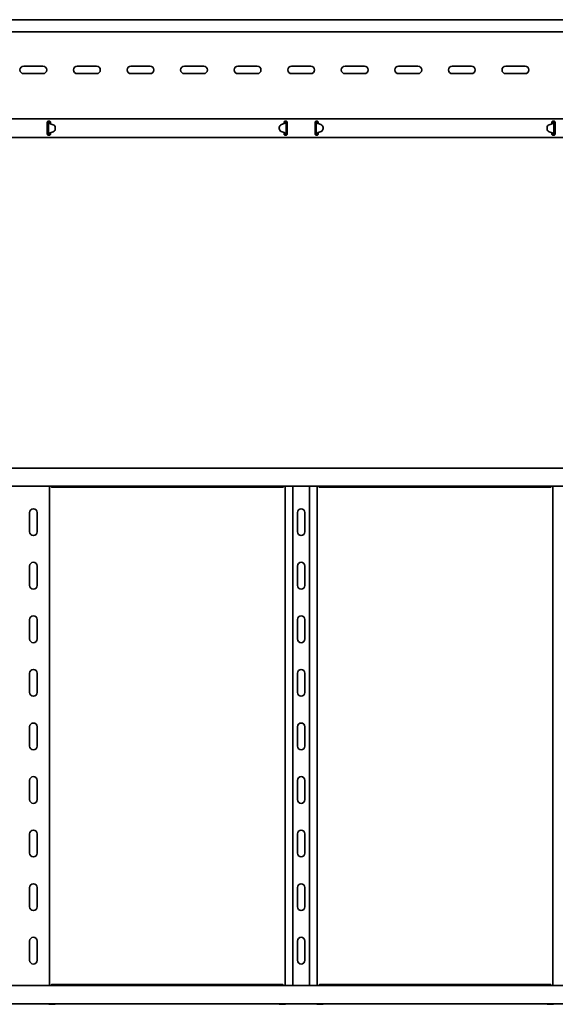
# Model space of a CAD drawing. Units: millimetres. Extents: x 409 to 4274, y 2908 to 3949.
# Drawn here: x 1886 to 2386, y 2908 to 3827 of the extents above; entities that cross this region are included whole.
import ezdxf

# ---------------------------------------------------------------- set-up
doc = ezdxf.new("R2010")
doc.units = ezdxf.units.MM
doc.layers.add('Visible Edges(DIN)', color=7, linetype='Continuous', lineweight=35)

msp = doc.modelspace()

# ---------------------------------------------------------------- linework, layer by layer
at = {"layer": 'Visible Edges(DIN)'}
for p, q in [((4273.72, 3826.75), (1273.72, 3826.75)), ((4268.72, 3815.5), (1278.72, 3815.5)), ((1889.72, 3783.38), (1907.72, 3783.38)), ((1939.72, 3783.38), (1957.72, 3783.38)), ((1989.72, 3783.38), (2007.72, 3783.38)), ((2039.72, 3783.38), (2057.72, 3783.38)), ((2089.72, 3783.38), (2107.72, 3783.38)), ((2139.72, 3783.38), (2157.72, 3783.38)), ((2189.72, 3783.38), (2207.72, 3783.38)), ((2239.72, 3783.38), (2257.72, 3783.38)), ((2289.72, 3783.38), (2307.72, 3783.38)), ((2339.72, 3783.38), (2357.72, 3783.38)), ((1907.72, 3776.38), (1889.72, 3776.38)), ((1957.72, 3776.38), (1939.72, 3776.38)), ((2007.72, 3776.38), (1989.72, 3776.38)), ((2057.72, 3776.38), (2039.72, 3776.38)), ((2107.72, 3776.38), (2089.72, 3776.38)), ((2157.72, 3776.38), (2139.72, 3776.38)), ((2207.72, 3776.38), (2189.72, 3776.38)), ((2257.72, 3776.38), (2239.72, 3776.38)), ((2307.72, 3776.38), (2289.72, 3776.38)), ((2357.72, 3776.38), (2339.72, 3776.38)), ((1273.72, 3734.25), (4273.72, 3734.25)), ((1912.72, 3732), (1913.72, 3732)), ((2133.72, 3732), (2134.72, 3732)), ((2162.72, 3732), (2163.72, 3732)), ((2383.72, 3732), (2384.72, 3732)), ((1911.72, 3731), (1911.72, 3729.98)), ((1911.72, 3729.42), (1911.72, 3729.98)), ((1911.72, 3728.53), (1911.72, 3729.42)), ((1911.72, 3722.47), (1911.72, 3728.53)), ((1911.72, 3721.59), (1911.72, 3722.47)), ((1913.05, 3730.99), (1912.72, 3730.99)), ((1912.72, 3719.99), (1912.72, 3730.99)), ((1913.5, 3730.99), (1913.05, 3730.99)), ((1913.72, 3730.99), (1913.5, 3730.99)), ((1917.27, 3728.63), (1914.51, 3729.66)), ((1914.72, 3729.98), (1914.72, 3731)), ((1914.72, 3729.98), (1914.72, 3729.58)), ((1919.21, 3724.99), (1919.22, 3725.79)), ((1919.21, 3725), (1919.22, 3725.79)), ((1919.22, 3725.82), (1919.22, 3725.81)), ((2128.22, 3726.01), (2128.22, 3725.21)), ((2128.22, 3726), (2128.22, 3725.2)), ((2128.22, 3725.18), (2128.22, 3725.19)), ((2130.17, 3722.37), (2132.93, 3721.34)), ((2130.22, 3728.81), (2132.99, 3729.8)), ((2132.99, 3729.79), (2130.22, 3728.8)), ((2132.72, 3731), (2132.72, 3729.98)), ((2132.72, 3729.7), (2132.72, 3729.98)), ((2133.62, 3730.16), (2133.62, 3730.16)), ((2133.62, 3730.15), (2133.62, 3730.16)), ((2133.94, 3731), (2133.72, 3731)), ((2134.39, 3731), (2133.94, 3731)), ((2134.72, 3731), (2134.39, 3731)), ((2134.72, 3731), (2134.72, 3720)), ((2135.72, 3729.98), (2135.72, 3731)), ((2135.72, 3729.98), (2135.72, 3729.42)), ((2135.72, 3729.42), (2135.72, 3728.53)), ((2135.72, 3728.53), (2135.72, 3722.47)), ((2135.72, 3722.47), (2135.72, 3721.59)), ((2161.72, 3731), (2161.72, 3729.98)), ((2161.72, 3729.42), (2161.72, 3729.98)), ((2161.72, 3728.53), (2161.72, 3729.42)), ((2161.72, 3722.47), (2161.72, 3728.53)), ((2161.72, 3721.59), (2161.72, 3722.47)), ((2163.05, 3731), (2162.72, 3731)), ((2162.72, 3720), (2162.72, 3731)), ((2163.5, 3731), (2163.05, 3731)), ((2163.72, 3731), (2163.5, 3731)), ((2163.82, 3730.16), (2163.82, 3730.15)), ((2163.82, 3730.16), (2163.82, 3730.16)), ((2164.44, 3729.8), (2167.22, 3728.81)), ((2167.22, 3728.8), (2164.44, 3729.79)), ((2164.51, 3721.34), (2167.27, 3722.37)), ((2164.72, 3729.98), (2164.72, 3731)), ((2164.72, 3729.98), (2164.72, 3729.7)), ((2169.21, 3726.01), (2169.22, 3725.21)), ((2169.21, 3726), (2169.22, 3725.2)), ((2169.22, 3725.18), (2169.22, 3725.19)), ((2378.22, 3725.82), (2378.22, 3725.81)), ((2378.22, 3724.99), (2378.22, 3725.79)), ((2378.22, 3725), (2378.22, 3725.79)), ((2382.93, 3729.66), (2380.17, 3728.63)), ((2382.72, 3731), (2382.72, 3729.98)), ((2382.72, 3729.58), (2382.72, 3729.98)), ((2383.94, 3730.99), (2383.72, 3730.99)), ((2384.39, 3730.99), (2383.94, 3730.99)), ((2384.72, 3730.99), (2384.39, 3730.99)), ((2384.72, 3730.99), (2384.72, 3719.99)), ((2385.72, 3729.98), (2385.72, 3731)), ((2385.72, 3729.98), (2385.72, 3729.42)), ((2385.72, 3729.42), (2385.72, 3728.53)), ((2385.72, 3728.53), (2385.72, 3722.47)), ((2385.72, 3722.47), (2385.72, 3721.59)), ((1273.72, 3716.75), (4273.72, 3716.75)), ((1911.72, 3721.02), (1911.72, 3721.59)), ((1911.72, 3721.02), (1911.72, 3720)), ((1912.72, 3719.99), (1913.05, 3719.99)), ((1913.72, 3719), (1912.72, 3719)), ((1913.05, 3719.99), (1913.5, 3719.99)), ((1913.5, 3719.99), (1913.72, 3719.99)), ((1913.82, 3720.85), (1913.82, 3720.84)), ((1913.82, 3720.84), (1913.82, 3720.84)), ((1914.22, 3721.1), (1914.22, 3720.91)), ((1914.22, 3720.91), (1914.72, 3720.47)), ((1914.44, 3721.21), (1917.22, 3722.19)), ((1917.22, 3722.18), (1914.44, 3721.2)), ((1914.72, 3721.3), (1914.72, 3721.02)), ((1914.72, 3720), (1914.72, 3721.02)), ((2132.72, 3721.02), (2132.72, 3721.42)), ((2132.72, 3721.41), (2132.75, 3721.41)), ((2132.72, 3721.02), (2132.72, 3720)), ((2132.72, 3720.47), (2133.22, 3720.91)), ((2133.22, 3720.91), (2133.22, 3721.2)), ((2133.72, 3720), (2133.94, 3720)), ((2134.72, 3719), (2133.72, 3719)), ((2133.94, 3720), (2134.39, 3720)), ((2134.39, 3720), (2134.72, 3720)), ((2135.72, 3721.59), (2135.72, 3721.02)), ((2135.72, 3720), (2135.72, 3721.02)), ((2161.72, 3721.02), (2161.72, 3721.59)), ((2161.72, 3721.02), (2161.72, 3720)), ((2162.72, 3720), (2163.05, 3720)), ((2163.72, 3719), (2162.72, 3719)), ((2163.05, 3720), (2163.5, 3720)), ((2163.5, 3720), (2163.72, 3720)), ((2164.22, 3721.2), (2164.22, 3720.91)), ((2164.22, 3720.91), (2164.72, 3720.47)), ((2164.69, 3721.41), (2164.72, 3721.41)), ((2164.72, 3721.42), (2164.72, 3721.02)), ((2164.72, 3720), (2164.72, 3721.02)), ((2380.22, 3722.19), (2382.99, 3721.21)), ((2382.99, 3721.2), (2380.22, 3722.18)), ((2382.72, 3721.02), (2382.72, 3721.3)), ((2382.72, 3721.02), (2382.72, 3720)), ((2382.72, 3720.47), (2383.22, 3720.91)), ((2383.22, 3720.91), (2383.22, 3721.1)), ((2383.62, 3720.84), (2383.62, 3720.85)), ((2383.62, 3720.84), (2383.62, 3720.84)), ((2383.72, 3719.99), (2383.94, 3719.99)), ((2384.72, 3719), (2383.72, 3719)), ((2383.94, 3719.99), (2384.39, 3719.99)), ((2384.39, 3719.99), (2384.72, 3719.99)), ((2385.72, 3721.59), (2385.72, 3721.02)), ((2385.72, 3720), (2385.72, 3721.02)), ((1273.72, 3408.17), (4273.72, 3408.17)), ((1273.72, 3391.17), (4273.72, 3391.17)), ((1913.72, 3391.17), (1913.72, 2925.17)), ((2131.47, 3390.27), (1915.97, 3390.27)), ((2133.72, 2925.17), (2133.72, 3391.17)), ((2140.83, 2925.17), (2140.83, 3391.17)), ((2156.61, 2925.17), (2156.61, 3391.17)), ((2163.72, 3391.17), (2163.72, 2925.17)), ((2381.47, 3390.27), (2165.97, 3390.27)), ((2383.72, 2925.17), (2383.72, 3391.17)), ((1895.22, 3348.73), (1895.22, 3366.73)), ((1902.22, 3366.73), (1902.22, 3348.73)), ((2145.22, 3348.73), (2145.22, 3366.73)), ((2152.22, 3366.73), (2152.22, 3348.73)), ((1895.22, 3298.73), (1895.22, 3316.73)), ((1902.22, 3316.73), (1902.22, 3298.73)), ((2145.22, 3298.73), (2145.22, 3316.73)), ((2152.22, 3316.73), (2152.22, 3298.73)), ((1895.22, 3248.73), (1895.22, 3266.73)), ((1902.22, 3266.73), (1902.22, 3248.73)), ((2145.22, 3248.73), (2145.22, 3266.73)), ((2152.22, 3266.73), (2152.22, 3248.73)), ((1895.22, 3198.73), (1895.22, 3216.73)), ((1902.22, 3216.73), (1902.22, 3198.73)), ((2145.22, 3198.73), (2145.22, 3216.73)), ((2152.22, 3216.73), (2152.22, 3198.73)), ((1895.22, 3148.73), (1895.22, 3166.73)), ((1902.22, 3166.73), (1902.22, 3148.73)), ((2145.22, 3148.73), (2145.22, 3166.73)), ((2152.22, 3166.73), (2152.22, 3148.73)), ((1895.22, 3098.73), (1895.22, 3116.73)), ((1902.22, 3116.73), (1902.22, 3098.73)), ((2145.22, 3098.73), (2145.22, 3116.73)), ((2152.22, 3116.73), (2152.22, 3098.73)), ((1895.22, 3048.73), (1895.22, 3066.73)), ((1902.22, 3066.73), (1902.22, 3048.73)), ((2145.22, 3048.73), (2145.22, 3066.73)), ((2152.22, 3066.73), (2152.22, 3048.73)), ((1895.22, 2998.73), (1895.22, 3016.73)), ((1902.22, 3016.73), (1902.22, 2998.73)), ((2145.22, 2998.73), (2145.22, 3016.73)), ((2152.22, 3016.73), (2152.22, 2998.73)), ((1895.22, 2948.73), (1895.22, 2966.73)), ((1902.22, 2966.73), (1902.22, 2948.73)), ((2145.22, 2948.73), (2145.22, 2966.73)), ((2152.22, 2966.73), (2152.22, 2948.73)), ((4273.72, 2925.17), (1273.72, 2925.17)), ((1915.97, 2926.06), (2131.47, 2926.06)), ((2165.97, 2926.06), (2381.47, 2926.06)), ((4273.72, 2908.17), (1273.72, 2908.17)), ((1913.82, 2908.17), (1913.82, 2907.74)), ((1914.44, 2907.67), (1917.22, 2907.68)), ((1917.27, 2907.73), (1914.51, 2907.74)), ((1919.21, 2907.7), (1919.22, 2907.71)), ((1919.22, 2907.71), (1919.22, 2908.17)), ((2128.22, 2907.71), (2128.22, 2908.17)), ((2128.22, 2907.7), (2128.22, 2907.71)), ((2132.99, 2907.67), (2130.22, 2907.68)), ((2133.62, 2907.67), (2133.62, 2908.17)), ((2163.82, 2908.17), (2163.82, 2907.67)), ((2167.22, 2907.68), (2164.44, 2907.67)), ((2169.21, 2907.7), (2169.22, 2907.71)), ((2169.22, 2907.71), (2169.22, 2908.17)), ((2378.22, 2907.71), (2378.22, 2908.17)), ((2378.22, 2907.7), (2378.22, 2907.71)), ((2382.93, 2907.74), (2380.17, 2907.73)), ((2380.22, 2907.68), (2382.99, 2907.67)), ((2383.62, 2907.74), (2383.62, 2908.17))]:
    msp.add_line(p, q, dxfattribs=at)
for centre, start, end in [((1889.72, 3779.88), 90, 270), ((1907.72, 3779.88), 270, 90), ((1939.72, 3779.88), 90, 270), ((1957.72, 3779.88), 270, 90), ((1989.72, 3779.88), 90, 270), ((2007.72, 3779.88), 270, 90), ((2039.72, 3779.88), 90, 270), ((2057.72, 3779.88), 270, 90), ((2089.72, 3779.88), 90, 270), ((2107.72, 3779.88), 270, 90), ((2139.72, 3779.88), 90, 270), ((2157.72, 3779.88), 270, 90), ((2189.72, 3779.88), 90, 270), ((2207.72, 3779.88), 270, 90), ((2239.72, 3779.88), 90, 270), ((2257.72, 3779.88), 270, 90), ((2289.72, 3779.88), 90, 270), ((2307.72, 3779.88), 270, 90), ((2339.72, 3779.88), 90, 270), ((2357.72, 3779.88), 270, 90), ((1898.72, 3366.73), 0, 180), ((2148.72, 3366.73), 0, 180), ((1898.72, 3348.73), 180, 0), ((2148.72, 3348.73), 180, 0), ((1898.72, 3316.73), 0, 180), ((2148.72, 3316.73), 0, 180), ((1898.72, 3298.73), 180, 0), ((2148.72, 3298.73), 180, 0), ((1898.72, 3266.73), 0, 180), ((2148.72, 3266.73), 0, 180), ((1898.72, 3248.73), 180, 0), ((2148.72, 3248.73), 180, 0), ((1898.72, 3216.73), 0, 180), ((2148.72, 3216.73), 0, 180), ((1898.72, 3198.73), 180, 0), ((2148.72, 3198.73), 180, 0), ((1898.72, 3166.73), 0, 180), ((2148.72, 3166.73), 0, 180), ((1898.72, 3148.73), 180, 0), ((2148.72, 3148.73), 180, 0), ((1898.72, 3116.73), 0, 180), ((2148.72, 3116.73), 0, 180), ((1898.72, 3098.73), 180, 0), ((2148.72, 3098.73), 180, 0), ((1898.72, 3066.73), 0, 180), ((2148.72, 3066.73), 0, 180), ((1898.72, 3048.73), 180, 0), ((2148.72, 3048.73), 180, 0), ((1898.72, 3016.73), 0, 180), ((2148.72, 3016.73), 0, 180), ((1898.72, 2998.73), 180, 0), ((2148.72, 2998.73), 180, 0), ((1898.72, 2966.73), 0, 180), ((2148.72, 2966.73), 0, 180), ((1898.72, 2948.73), 180, 0), ((2148.72, 2948.73), 180, 0)]:
    msp.add_arc(centre, 3.5, start, end, dxfattribs=at)
for centre, major_axis, ratio, start_param, end_param in [((1915.21, 3731.53), (-2, 0), 0.99997, 0.802801, 1.214039), ((1916.21, 3725.02), (3, 0), 0.99997, 5.053763, 6.275494), ((1916.21, 3725.01), (3, 0), 0.99997, 5.053763, 6.275494), ((1916.22, 3725.82), (3, 0), 0.99997, 6.275494, 7.497224), ((1916.22, 3725.81), (3, 0), 0.99997, 6.275494, 6.283185), ((2131.22, 3725.18), (-3, 0), 0.99997, 6.275494, 7.497224), ((2131.22, 3725.98), (-3, 0), 0.99997, 5.053763, 6.275494), ((2131.22, 3725.98), (-3, 0), 0.99997, 5.053763, 6.275494), ((2131.22, 3725.19), (-3, 0), 0.99997, 6.275494, 6.283185), ((2132.32, 3731.68), (2, 0), 0.99997, 5.053763, 5.417005), ((2132.32, 3731.67), (-2, 0), 0.99997, 1.912171, 2.275412), ((2165.11, 3731.68), (2, 0), 0.99997, 4.007773, 4.371015), ((2165.11, 3731.67), (-2, 0), 0.99997, 0.86618, 1.229422), ((2166.21, 3725.98), (3, 0), 0.99997, 0.007691, 1.229422), ((2166.21, 3725.98), (3, 0), 0.99997, 0.007691, 1.229422), ((2166.22, 3725.18), (3, 0), 0.99997, 5.069146, 6.290877), ((2166.22, 3725.19), (3, 0), 0.99997, 0, 0.007691), ((2381.22, 3725.82), (-3, 0), 0.99997, 5.069146, 6.290877), ((2381.22, 3725.81), (-3, 0), 0.99997, 0, 0.007691), ((2381.22, 3725.02), (-3, 0), 0.99997, 0.007691, 1.229422), ((2381.22, 3725.01), (-3, 0), 0.99997, 0.007691, 1.229422), ((2382.23, 3731.53), (-2, 0), 0.99997, 1.927554, 2.338792), ((1915.11, 3719.32), (2, 0), 0.99997, 1.912171, 2.275412), ((1915.11, 3719.31), (-2, 0), 0.99997, 5.053763, 5.417005), ((2132.23, 3719.46), (2, 0), 0.99997, 0.802801, 1.214039), ((2165.21, 3719.46), (2, 0), 0.99997, 1.927554, 2.338792), ((2382.32, 3719.32), (2, 0), 0.99997, 0.86618, 1.229422), ((2382.32, 3719.31), (-2, 0), 0.99997, 4.007773, 4.371015), ((1915.21, 2907.75), (-2, 0), 0.007691, 0.802801, 1.214039), ((1915.11, 2907.66), (2, 0), 0.007691, 1.912171, 2.275412), ((1916.21, 2907.7), (3, 0), 0.007691, 5.053763, 6.275494), ((1916.22, 2907.71), (3, 0), 0.007691, 6.275494, 7.497224), ((2131.22, 2907.71), (-3, 0), 0.007691, 0, 0.007691), ((2131.22, 2907.7), (-3, 0), 0.007691, 0.007691, 1.229422), ((2132.32, 2907.66), (-2, 0), 0.007691, 4.007773, 4.371015), ((2165.11, 2907.66), (-2, 0), 0.007691, 5.053763, 5.417005), ((2166.21, 2907.7), (3, 0), 0.007691, 5.053763, 6.275494), ((2166.22, 2907.71), (3, 0), 0.007691, 6.275494, 6.283185), ((2381.22, 2907.71), (-3, 0), 0.007691, 5.069146, 6.290877), ((2381.22, 2907.7), (-3, 0), 0.007691, 0.007691, 1.229422), ((2382.23, 2907.75), (-2, 0), 0.007691, 1.927554, 2.338792), ((2382.32, 2907.66), (2, 0), 0.007691, 0.86618, 1.229422)]:
    msp.add_ellipse(centre, major_axis=major_axis, ratio=ratio, start_param=start_param, end_param=end_param, dxfattribs=at)
for points, knots in [([(1911.72, 3731), (1911.72, 3731.12), (1911.74, 3731.26), (1911.84, 3731.5), (1911.92, 3731.62), (1912.1, 3731.8), (1912.21, 3731.87), (1912.46, 3731.98), (1912.59, 3732), (1912.72, 3732)], [-0.1519861, -0.1519861, -0.1519861, -0.1519861, -0.113832, -0.113832, -0.0756779, -0.0756779, -0.037839, -0.037839, 0, 0, 0, 0]), ([(1912.72, 3730.99), (1912.72, 3731.17), (1912.67, 3731.35), (1912.49, 3731.65), (1912.36, 3731.78), (1912.21, 3731.86)], [0, 0, 0, 0, 0.0731628, 0.0731628, 0.1448737, 0.1448737, 0.1448737, 0.1448737]), ([(1913.45, 3732), (1913.5, 3731.9), (1913.55, 3731.8), (1913.68, 3731.47), (1913.72, 3731.23), (1913.72, 3730.99)], [0.2310035, 0.2310035, 0.2310035, 0.2310035, 0.2689976, 0.2689976, 0.3476872, 0.3476872, 0.3476872, 0.3476872]), ([(1913.72, 3732), (1913.84, 3732), (1913.98, 3731.98), (1914.23, 3731.87), (1914.34, 3731.8), (1914.52, 3731.62), (1914.59, 3731.5), (1914.69, 3731.26), (1914.72, 3731.12), (1914.72, 3731)], [0, 0, 0, 0, 0.037839, 0.037839, 0.0756779, 0.0756779, 0.113832, 0.113832, 0.1519861, 0.1519861, 0.1519861, 0.1519861]), ([(2132.72, 3731), (2132.72, 3731.12), (2132.74, 3731.26), (2132.84, 3731.5), (2132.92, 3731.62), (2133.1, 3731.8), (2133.21, 3731.87), (2133.46, 3731.98), (2133.59, 3732), (2133.72, 3732)], [-0.1519861, -0.1519861, -0.1519861, -0.1519861, -0.113832, -0.113832, -0.0756779, -0.0756779, -0.037839, -0.037839, 0, 0, 0, 0]), ([(2133.72, 3731), (2133.72, 3731.29), (2133.78, 3731.57), (2133.93, 3731.89), (2133.95, 3731.95), (2133.99, 3732)], [0, 0, 0, 0, 0.0951794, 0.0951794, 0.1158166, 0.1158166, 0.1158166, 0.1158166]), ([(2134.72, 3732), (2134.84, 3732), (2134.98, 3731.98), (2135.23, 3731.87), (2135.34, 3731.8), (2135.52, 3731.62), (2135.59, 3731.5), (2135.69, 3731.26), (2135.72, 3731.12), (2135.72, 3731)], [0, 0, 0, 0, 0.037839, 0.037839, 0.0756779, 0.0756779, 0.113832, 0.113832, 0.1519861, 0.1519861, 0.1519861, 0.1519861]), ([(2135.22, 3731.87), (2135.09, 3731.79), (2134.97, 3731.69), (2134.83, 3731.48), (2134.79, 3731.39), (2134.73, 3731.2), (2134.72, 3731.1), (2134.72, 3731)], [0.0840412, 0.0840412, 0.0840412, 0.0840412, 0.146306, 0.146306, 0.1869397, 0.1869397, 0.2275733, 0.2275733, 0.2275733, 0.2275733]), ([(2161.72, 3731), (2161.72, 3731.12), (2161.74, 3731.26), (2161.84, 3731.5), (2161.92, 3731.62), (2162.1, 3731.8), (2162.21, 3731.87), (2162.46, 3731.98), (2162.59, 3732), (2162.72, 3732)], [-0.1519861, -0.1519861, -0.1519861, -0.1519861, -0.113832, -0.113832, -0.0756779, -0.0756779, -0.037839, -0.037839, 0, 0, 0, 0]), ([(2162.72, 3731), (2162.72, 3731.18), (2162.67, 3731.36), (2162.49, 3731.66), (2162.37, 3731.78), (2162.22, 3731.87)], [0, 0, 0, 0, 0.0731647, 0.0731647, 0.1438345, 0.1438345, 0.1438345, 0.1438345]), ([(2163.45, 3732), (2163.49, 3731.93), (2163.53, 3731.86), (2163.66, 3731.53), (2163.72, 3731.27), (2163.72, 3731)], [0.251343, 0.251343, 0.251343, 0.251343, 0.2787115, 0.2787115, 0.3671107, 0.3671107, 0.3671107, 0.3671107]), ([(2163.72, 3732), (2163.84, 3732), (2163.98, 3731.98), (2164.23, 3731.87), (2164.34, 3731.8), (2164.52, 3731.62), (2164.59, 3731.5), (2164.69, 3731.26), (2164.72, 3731.12), (2164.72, 3731)], [0, 0, 0, 0, 0.037839, 0.037839, 0.0756779, 0.0756779, 0.113832, 0.113832, 0.1519861, 0.1519861, 0.1519861, 0.1519861]), ([(2382.72, 3731), (2382.72, 3731.12), (2382.74, 3731.26), (2382.84, 3731.5), (2382.92, 3731.62), (2383.1, 3731.8), (2383.21, 3731.87), (2383.46, 3731.98), (2383.59, 3732), (2383.72, 3732)], [-0.1519861, -0.1519861, -0.1519861, -0.1519861, -0.113832, -0.113832, -0.0756779, -0.0756779, -0.037839, -0.037839, 0, 0, 0, 0]), ([(2383.72, 3730.99), (2383.72, 3731.28), (2383.78, 3731.57), (2383.93, 3731.89), (2383.96, 3731.95), (2383.99, 3732)], [0, 0, 0, 0, 0.0951748, 0.0951748, 0.1167908, 0.1167908, 0.1167908, 0.1167908]), ([(2384.72, 3732), (2384.84, 3732), (2384.98, 3731.98), (2385.23, 3731.87), (2385.34, 3731.8), (2385.52, 3731.62), (2385.59, 3731.5), (2385.69, 3731.26), (2385.72, 3731.12), (2385.72, 3731)], [0, 0, 0, 0, 0.037839, 0.037839, 0.0756779, 0.0756779, 0.113832, 0.113832, 0.1519861, 0.1519861, 0.1519861, 0.1519861]), ([(2385.22, 3731.86), (2385.22, 3731.86), (2385.21, 3731.86), (2385.06, 3731.77), (2384.93, 3731.64), (2384.76, 3731.33), (2384.72, 3731.16), (2384.72, 3730.99)], [0.0710515, 0.0710515, 0.0710515, 0.0710515, 0.0731628, 0.0731628, 0.1463041, 0.1463041, 0.2158676, 0.2158676, 0.2158676, 0.2158676]), ([(1913.2, 3730.4), (1913.06, 3730.49), (1912.95, 3730.58), (1912.82, 3730.73), (1912.78, 3730.78), (1912.73, 3730.89), (1912.72, 3730.94), (1912.72, 3730.99)], [0, 0, 0, 0, 0.056879, 0.056879, 0.0900435, 0.0900435, 0.1232083, 0.1232083, 0.1232083, 0.1232083]), ([(1913.82, 3730.09), (1913.7, 3730.14), (1913.59, 3730.18), (1913.4, 3730.27), (1913.3, 3730.32), (1913.2, 3730.4)], [0, 0, 0, 0, 0.03628707, 0.03628707, 0.06719196, 0.06719196, 0.06719196, 0.06719196]), ([(1913.72, 3730.99), (1913.72, 3730.89), (1913.72, 3730.79), (1913.74, 3730.59), (1913.75, 3730.49), (1913.76, 3730.39)], [0, 0, 0, 0, 0.03086137, 0.03086137, 0.06172275, 0.06172275, 0.06172275, 0.06172275]), ([(1913.76, 3730.39), (1913.77, 3730.33), (1913.78, 3730.28), (1913.8, 3730.18), (1913.81, 3730.14), (1913.82, 3730.09)], [0, 0, 0, 0, 0.01728199, 0.01728199, 0.03084033, 0.03084033, 0.03084033, 0.03084033]), ([(2134.39, 3730.52), (2134.26, 3730.42), (2134.13, 3730.36), (2133.91, 3730.25), (2133.76, 3730.2), (2133.62, 3730.15)], [0, 0, 0, 0, 0.060969, 0.060969, 0.1461825, 0.1461825, 0.1461825, 0.1461825]), ([(2133.62, 3730.16), (2133.63, 3730.21), (2133.65, 3730.27), (2133.67, 3730.39), (2133.68, 3730.45), (2133.69, 3730.52)], [0, 0, 0, 0, 0.01678492, 0.01678492, 0.03761713, 0.03761713, 0.03761713, 0.03761713]), ([(2133.69, 3730.52), (2133.7, 3730.6), (2133.7, 3730.68), (2133.72, 3730.84), (2133.72, 3730.92), (2133.72, 3731)], [0, 0, 0, 0, 0.02439635, 0.02439635, 0.04879269, 0.04879269, 0.04879269, 0.04879269]), ([(2134.72, 3731), (2134.72, 3730.92), (2134.69, 3730.84), (2134.58, 3730.68), (2134.49, 3730.6), (2134.39, 3730.52)], [0, 0, 0, 0, 0.04999725, 0.04999725, 0.0999945, 0.0999945, 0.0999945, 0.0999945]), ([(2163.05, 3730.52), (2162.94, 3730.6), (2162.86, 3730.68), (2162.75, 3730.84), (2162.72, 3730.92), (2162.72, 3731)], [0, 0, 0, 0, 0.04999725, 0.04999725, 0.0999945, 0.0999945, 0.0999945, 0.0999945]), ([(2163.82, 3730.15), (2163.67, 3730.2), (2163.53, 3730.25), (2163.3, 3730.36), (2163.17, 3730.42), (2163.05, 3730.52)], [0, 0, 0, 0, 0.04645271, 0.04645271, 0.07968892, 0.07968892, 0.07968892, 0.07968892]), ([(2163.72, 3731), (2163.72, 3730.92), (2163.72, 3730.84), (2163.73, 3730.68), (2163.74, 3730.6), (2163.75, 3730.52)], [0, 0, 0, 0, 0.02439635, 0.02439635, 0.04879269, 0.04879269, 0.04879269, 0.04879269]), ([(2163.75, 3730.52), (2163.76, 3730.45), (2163.77, 3730.39), (2163.79, 3730.27), (2163.8, 3730.21), (2163.82, 3730.16)], [0, 0, 0, 0, 0.02076877, 0.02076877, 0.03822698, 0.03822698, 0.03822698, 0.03822698]), ([(2384.24, 3730.4), (2384.14, 3730.33), (2384.04, 3730.27), (2383.84, 3730.18), (2383.73, 3730.14), (2383.62, 3730.09)], [0, 0, 0, 0, 0.04246895, 0.04246895, 0.09305095, 0.09305095, 0.09305095, 0.09305095]), ([(2383.62, 3730.09), (2383.63, 3730.14), (2383.64, 3730.18), (2383.66, 3730.28), (2383.67, 3730.33), (2383.67, 3730.39)], [0.00087035, 0.00087035, 0.00087035, 0.00087035, 0.01431632, 0.01431632, 0.03145508, 0.03145508, 0.03145508, 0.03145508]), ([(2383.67, 3730.39), (2383.69, 3730.49), (2383.7, 3730.59), (2383.71, 3730.79), (2383.72, 3730.89), (2383.72, 3730.99)], [0, 0, 0, 0, 0.03086137, 0.03086137, 0.06172275, 0.06172275, 0.06172275, 0.06172275]), ([(2384.72, 3730.99), (2384.72, 3730.9), (2384.68, 3730.81), (2384.57, 3730.66), (2384.51, 3730.61), (2384.39, 3730.5), (2384.32, 3730.45), (2384.24, 3730.4)], [0, 0, 0, 0, 0.056879, 0.056879, 0.0900435, 0.0900435, 0.1232083, 0.1232083, 0.1232083, 0.1232083]), ([(1912.72, 3719), (1912.59, 3719), (1912.46, 3719.03), (1912.21, 3719.13), (1912.1, 3719.21), (1911.92, 3719.39), (1911.84, 3719.5), (1911.74, 3719.75), (1911.72, 3719.88), (1911.72, 3720)], [0.3149746, 0.3149746, 0.3149746, 0.3149746, 0.3528136, 0.3528136, 0.3906526, 0.3906526, 0.4288067, 0.4288067, 0.4669608, 0.4669608, 0.4669608, 0.4669608]), ([(1912.22, 3719.13), (1912.35, 3719.21), (1912.46, 3719.31), (1912.6, 3719.52), (1912.65, 3719.61), (1912.7, 3719.8), (1912.72, 3719.89), (1912.72, 3719.99)], [0.0849728, 0.0849728, 0.0849728, 0.0849728, 0.146306, 0.146306, 0.1869397, 0.1869397, 0.2275733, 0.2275733, 0.2275733, 0.2275733]), ([(1912.72, 3719.99), (1912.72, 3720.08), (1912.75, 3720.16), (1912.86, 3720.32), (1912.94, 3720.4), (1913.05, 3720.48)], [0, 0, 0, 0, 0.04999725, 0.04999725, 0.0999945, 0.0999945, 0.0999945, 0.0999945]), ([(1913.05, 3720.48), (1913.17, 3720.58), (1913.3, 3720.64), (1913.53, 3720.74), (1913.67, 3720.8), (1913.82, 3720.85)], [0, 0, 0, 0, 0.060969, 0.060969, 0.1461825, 0.1461825, 0.1461825, 0.1461825]), ([(1913.72, 3719.99), (1913.72, 3719.71), (1913.66, 3719.42), (1913.51, 3719.11), (1913.48, 3719.05), (1913.45, 3719)], [0, 0, 0, 0, 0.0951794, 0.0951794, 0.1149522, 0.1149522, 0.1149522, 0.1149522]), ([(1913.75, 3720.47), (1913.74, 3720.39), (1913.73, 3720.31), (1913.72, 3720.15), (1913.72, 3720.07), (1913.72, 3719.99)], [0, 0, 0, 0, 0.02439635, 0.02439635, 0.04879269, 0.04879269, 0.04879269, 0.04879269]), ([(1914.72, 3720), (1914.72, 3719.88), (1914.69, 3719.75), (1914.59, 3719.5), (1914.52, 3719.39), (1914.34, 3719.21), (1914.23, 3719.13), (1913.98, 3719.03), (1913.84, 3719), (1913.72, 3719)], [0.1629885, 0.1629885, 0.1629885, 0.1629885, 0.2011426, 0.2011426, 0.2392967, 0.2392967, 0.2771356, 0.2771356, 0.3149746, 0.3149746, 0.3149746, 0.3149746]), ([(1913.82, 3720.84), (1913.8, 3720.78), (1913.79, 3720.73), (1913.77, 3720.61), (1913.76, 3720.54), (1913.75, 3720.47)], [0, 0, 0, 0, 0.01678492, 0.01678492, 0.03761713, 0.03761713, 0.03761713, 0.03761713]), ([(2133.72, 3719), (2133.59, 3719), (2133.46, 3719.03), (2133.21, 3719.13), (2133.1, 3719.21), (2132.92, 3719.39), (2132.84, 3719.5), (2132.74, 3719.75), (2132.72, 3719.88), (2132.72, 3720)], [0.3149746, 0.3149746, 0.3149746, 0.3149746, 0.3528136, 0.3528136, 0.3906526, 0.3906526, 0.4288067, 0.4288067, 0.4669608, 0.4669608, 0.4669608, 0.4669608]), ([(2133.62, 3720.9), (2133.73, 3720.86), (2133.84, 3720.82), (2134.03, 3720.72), (2134.13, 3720.67), (2134.24, 3720.6)], [0, 0, 0, 0, 0.03628707, 0.03628707, 0.06719196, 0.06719196, 0.06719196, 0.06719196]), ([(2133.67, 3720.61), (2133.67, 3720.66), (2133.66, 3720.72), (2133.64, 3720.82), (2133.63, 3720.86), (2133.62, 3720.9)], [0, 0, 0, 0, 0.01728199, 0.01728199, 0.03084033, 0.03084033, 0.03084033, 0.03084033]), ([(2133.72, 3720), (2133.72, 3720.1), (2133.71, 3720.2), (2133.7, 3720.41), (2133.69, 3720.51), (2133.67, 3720.61)], [0, 0, 0, 0, 0.03086137, 0.03086137, 0.06172275, 0.06172275, 0.06172275, 0.06172275]), ([(2133.99, 3719), (2133.93, 3719.1), (2133.88, 3719.2), (2133.76, 3719.53), (2133.72, 3719.76), (2133.72, 3720)], [0.2318701, 0.2318701, 0.2318701, 0.2318701, 0.2689976, 0.2689976, 0.3476872, 0.3476872, 0.3476872, 0.3476872]), ([(2134.24, 3720.6), (2134.37, 3720.51), (2134.49, 3720.42), (2134.62, 3720.27), (2134.66, 3720.22), (2134.71, 3720.11), (2134.72, 3720.06), (2134.72, 3720)], [0, 0, 0, 0, 0.056879, 0.056879, 0.0900435, 0.0900435, 0.1232083, 0.1232083, 0.1232083, 0.1232083]), ([(2135.72, 3720), (2135.72, 3719.88), (2135.69, 3719.75), (2135.59, 3719.5), (2135.52, 3719.39), (2135.34, 3719.21), (2135.23, 3719.13), (2134.98, 3719.03), (2134.84, 3719), (2134.72, 3719)], [0.1629885, 0.1629885, 0.1629885, 0.1629885, 0.2011426, 0.2011426, 0.2392967, 0.2392967, 0.2771356, 0.2771356, 0.3149746, 0.3149746, 0.3149746, 0.3149746]), ([(2134.72, 3720), (2134.72, 3719.82), (2134.77, 3719.65), (2134.94, 3719.35), (2135.07, 3719.22), (2135.22, 3719.14)], [0, 0, 0, 0, 0.0731628, 0.0731628, 0.1439496, 0.1439496, 0.1439496, 0.1439496]), ([(2162.72, 3719), (2162.59, 3719), (2162.46, 3719.03), (2162.21, 3719.13), (2162.1, 3719.21), (2161.92, 3719.39), (2161.84, 3719.5), (2161.74, 3719.75), (2161.72, 3719.88), (2161.72, 3720)], [0.3149746, 0.3149746, 0.3149746, 0.3149746, 0.3528136, 0.3528136, 0.3906526, 0.3906526, 0.4288067, 0.4288067, 0.4669608, 0.4669608, 0.4669608, 0.4669608]), ([(2162.22, 3719.14), (2162.22, 3719.14), (2162.22, 3719.14), (2162.38, 3719.23), (2162.51, 3719.36), (2162.67, 3719.66), (2162.72, 3719.83), (2162.72, 3720)], [0.0719755, 0.0719755, 0.0719755, 0.0719755, 0.0731628, 0.0731628, 0.1463041, 0.1463041, 0.2158676, 0.2158676, 0.2158676, 0.2158676]), ([(2162.72, 3720), (2162.72, 3720.09), (2162.75, 3720.18), (2162.87, 3720.33), (2162.92, 3720.38), (2163.05, 3720.49), (2163.12, 3720.55), (2163.2, 3720.6)], [0, 0, 0, 0, 0.056879, 0.056879, 0.0900435, 0.0900435, 0.1232083, 0.1232083, 0.1232083, 0.1232083]), ([(2163.2, 3720.6), (2163.3, 3720.67), (2163.4, 3720.72), (2163.59, 3720.81), (2163.7, 3720.86), (2163.82, 3720.9)], [0, 0, 0, 0, 0.04246895, 0.04246895, 0.09305095, 0.09305095, 0.09305095, 0.09305095]), ([(2163.72, 3720), (2163.72, 3719.71), (2163.66, 3719.43), (2163.51, 3719.11), (2163.48, 3719.06), (2163.45, 3719)], [0, 0, 0, 0, 0.0951748, 0.0951748, 0.1159241, 0.1159241, 0.1159241, 0.1159241]), ([(2163.76, 3720.61), (2163.75, 3720.51), (2163.74, 3720.41), (2163.72, 3720.2), (2163.72, 3720.1), (2163.72, 3720)], [0, 0, 0, 0, 0.03086137, 0.03086137, 0.06172275, 0.06172275, 0.06172275, 0.06172275]), ([(2164.72, 3720), (2164.72, 3719.88), (2164.69, 3719.75), (2164.59, 3719.5), (2164.52, 3719.39), (2164.34, 3719.21), (2164.23, 3719.13), (2163.98, 3719.03), (2163.84, 3719), (2163.72, 3719)], [0.1629885, 0.1629885, 0.1629885, 0.1629885, 0.2011426, 0.2011426, 0.2392967, 0.2392967, 0.2771356, 0.2771356, 0.3149746, 0.3149746, 0.3149746, 0.3149746]), ([(2163.82, 3720.9), (2163.81, 3720.86), (2163.8, 3720.82), (2163.78, 3720.72), (2163.77, 3720.66), (2163.76, 3720.61)], [0.00087035, 0.00087035, 0.00087035, 0.00087035, 0.01431632, 0.01431632, 0.03145508, 0.03145508, 0.03145508, 0.03145508]), ([(2383.72, 3719), (2383.59, 3719), (2383.46, 3719.03), (2383.21, 3719.13), (2383.1, 3719.21), (2382.92, 3719.39), (2382.84, 3719.5), (2382.74, 3719.75), (2382.72, 3719.88), (2382.72, 3720)], [0.3149746, 0.3149746, 0.3149746, 0.3149746, 0.3528136, 0.3528136, 0.3906526, 0.3906526, 0.4288067, 0.4288067, 0.4669608, 0.4669608, 0.4669608, 0.4669608]), ([(2383.62, 3720.85), (2383.76, 3720.8), (2383.91, 3720.74), (2384.13, 3720.64), (2384.26, 3720.58), (2384.39, 3720.48)], [0, 0, 0, 0, 0.04645271, 0.04645271, 0.07968892, 0.07968892, 0.07968892, 0.07968892]), ([(2383.69, 3720.47), (2383.68, 3720.54), (2383.67, 3720.61), (2383.65, 3720.73), (2383.63, 3720.78), (2383.62, 3720.84)], [0, 0, 0, 0, 0.02076877, 0.02076877, 0.03822698, 0.03822698, 0.03822698, 0.03822698]), ([(2383.72, 3719.99), (2383.72, 3720.07), (2383.72, 3720.15), (2383.7, 3720.31), (2383.7, 3720.39), (2383.69, 3720.47)], [0, 0, 0, 0, 0.02439635, 0.02439635, 0.04879269, 0.04879269, 0.04879269, 0.04879269]), ([(2383.98, 3719), (2383.94, 3719.07), (2383.91, 3719.14), (2383.77, 3719.46), (2383.72, 3719.73), (2383.72, 3719.99)], [0.2522077, 0.2522077, 0.2522077, 0.2522077, 0.2787115, 0.2787115, 0.3671107, 0.3671107, 0.3671107, 0.3671107]), ([(2384.39, 3720.48), (2384.49, 3720.4), (2384.58, 3720.32), (2384.69, 3720.16), (2384.72, 3720.08), (2384.72, 3719.99)], [0, 0, 0, 0, 0.04999725, 0.04999725, 0.0999945, 0.0999945, 0.0999945, 0.0999945]), ([(2385.72, 3720), (2385.72, 3719.88), (2385.69, 3719.75), (2385.59, 3719.5), (2385.52, 3719.39), (2385.34, 3719.21), (2385.23, 3719.13), (2384.98, 3719.03), (2384.84, 3719), (2384.72, 3719)], [0.1629885, 0.1629885, 0.1629885, 0.1629885, 0.2011426, 0.2011426, 0.2392967, 0.2392967, 0.2771356, 0.2771356, 0.3149746, 0.3149746, 0.3149746, 0.3149746]), ([(2384.72, 3719.99), (2384.72, 3719.82), (2384.77, 3719.64), (2384.94, 3719.34), (2385.06, 3719.22), (2385.21, 3719.13)], [0, 0, 0, 0, 0.0731647, 0.0731647, 0.1429059, 0.1429059, 0.1429059, 0.1429059]), ([(1915.06, 3391.17), (1915.14, 3391.01), (1915.23, 3390.87), (1915.46, 3390.54), (1915.61, 3390.4), (1915.83, 3390.29), (1915.9, 3390.27), (1915.97, 3390.27)], [0.0473, 0.0473, 0.0473, 0.0473, 0.1146509, 0.1146509, 0.2292501, 0.2292501, 0.2845265, 0.2845265, 0.2845265, 0.2845265]), ([(2131.47, 3390.27), (2131.57, 3390.27), (2131.68, 3390.31), (2131.91, 3390.48), (2132.04, 3390.63), (2132.24, 3390.93), (2132.31, 3391.04), (2132.38, 3391.17)], [0.1465875, 0.1465875, 0.1465875, 0.1465875, 0.2292501, 0.2292501, 0.3301368, 0.3301368, 0.3837495, 0.3837495, 0.3837495, 0.3837495]), ([(2165.06, 3391.17), (2165.14, 3391.01), (2165.23, 3390.87), (2165.46, 3390.54), (2165.61, 3390.4), (2165.83, 3390.29), (2165.9, 3390.27), (2165.97, 3390.27)], [0.0473, 0.0473, 0.0473, 0.0473, 0.1146509, 0.1146509, 0.2292501, 0.2292501, 0.2845265, 0.2845265, 0.2845265, 0.2845265]), ([(2381.47, 3390.27), (2381.57, 3390.27), (2381.68, 3390.31), (2381.91, 3390.48), (2382.04, 3390.63), (2382.24, 3390.93), (2382.31, 3391.04), (2382.38, 3391.17)], [0.1465875, 0.1465875, 0.1465875, 0.1465875, 0.2292501, 0.2292501, 0.3301368, 0.3301368, 0.3837495, 0.3837495, 0.3837495, 0.3837495]), ([(1915.97, 2926.06), (1915.86, 2926.06), (1915.76, 2926.02), (1915.52, 2925.85), (1915.39, 2925.71), (1915.2, 2925.41), (1915.13, 2925.29), (1915.06, 2925.17)], [0.1465875, 0.1465875, 0.1465875, 0.1465875, 0.2292501, 0.2292501, 0.3301368, 0.3301368, 0.3837495, 0.3837495, 0.3837495, 0.3837495]), ([(2132.38, 2925.17), (2132.29, 2925.33), (2132.21, 2925.47), (2131.97, 2925.79), (2131.83, 2925.94), (2131.61, 2926.04), (2131.54, 2926.06), (2131.47, 2926.06)], [0.0473, 0.0473, 0.0473, 0.0473, 0.1146509, 0.1146509, 0.2292501, 0.2292501, 0.2845265, 0.2845265, 0.2845265, 0.2845265]), ([(2165.97, 2926.06), (2165.86, 2926.06), (2165.76, 2926.02), (2165.52, 2925.85), (2165.39, 2925.71), (2165.2, 2925.41), (2165.13, 2925.29), (2165.06, 2925.17)], [0.1465875, 0.1465875, 0.1465875, 0.1465875, 0.2292501, 0.2292501, 0.3301368, 0.3301368, 0.3837495, 0.3837495, 0.3837495, 0.3837495]), ([(2382.38, 2925.17), (2382.29, 2925.33), (2382.21, 2925.47), (2381.97, 2925.79), (2381.83, 2925.94), (2381.61, 2926.04), (2381.54, 2926.06), (2381.47, 2926.06)], [0.0473, 0.0473, 0.0473, 0.0473, 0.1146509, 0.1146509, 0.2292501, 0.2292501, 0.2845265, 0.2845265, 0.2845265, 0.2845265]), ([(1913.05, 2907.98), (1913.17, 2907.86), (1913.3, 2907.79), (1913.53, 2907.7), (1913.67, 2907.67), (1913.82, 2907.67)], [0, 0, 0, 0, 0.060969, 0.060969, 0.1461825, 0.1461825, 0.1461825, 0.1461825]), ([(1913.82, 2907.74), (1913.7, 2907.74), (1913.59, 2907.76), (1913.4, 2907.82), (1913.3, 2907.86), (1913.2, 2907.94)], [0, 0, 0, 0, 0.03628707, 0.03628707, 0.06719196, 0.06719196, 0.06719196, 0.06719196]), ([(2134.39, 2907.98), (2134.26, 2907.86), (2134.13, 2907.79), (2133.91, 2907.7), (2133.76, 2907.67), (2133.62, 2907.67)], [0, 0, 0, 0, 0.060969, 0.060969, 0.1461825, 0.1461825, 0.1461825, 0.1461825]), ([(2163.82, 2907.67), (2163.67, 2907.67), (2163.53, 2907.7), (2163.3, 2907.79), (2163.17, 2907.86), (2163.05, 2907.98)], [0, 0, 0, 0, 0.04645271, 0.04645271, 0.07968892, 0.07968892, 0.07968892, 0.07968892]), ([(2383.62, 2907.67), (2383.76, 2907.67), (2383.91, 2907.7), (2384.13, 2907.79), (2384.26, 2907.86), (2384.39, 2907.98)], [0, 0, 0, 0, 0.04645271, 0.04645271, 0.07968892, 0.07968892, 0.07968892, 0.07968892]), ([(2384.24, 2907.94), (2384.14, 2907.87), (2384.04, 2907.82), (2383.84, 2907.76), (2383.73, 2907.74), (2383.62, 2907.74)], [0, 0, 0, 0, 0.04246895, 0.04246895, 0.09305095, 0.09305095, 0.09305095, 0.09305095]), ([(2384.48, 2908.17), (2384.47, 2908.15), (2384.46, 2908.14), (2384.39, 2908.06), (2384.32, 2907.99), (2384.24, 2907.94)], [0.08432439, 0.08432439, 0.08432439, 0.08432439, 0.09004351, 0.09004351, 0.12320832, 0.12320832, 0.12320832, 0.12320832])]:
    msp.add_open_spline(points, degree=3, knots=knots, dxfattribs=at)
for points in [[(1912.9, 2908.17), (1912.94, 2908.1), (1912.99, 2908.04), (1913.05, 2907.98)], [(1913.2, 2907.94), (1913.1, 2908), (1913.02, 2908.08), (1912.95, 2908.17)], [(2134.54, 2908.17), (2134.5, 2908.1), (2134.45, 2908.04), (2134.39, 2907.98)], [(2163.05, 2907.98), (2162.99, 2908.04), (2162.94, 2908.1), (2162.9, 2908.17)], [(2384.39, 2907.98), (2384.45, 2908.04), (2384.5, 2908.1), (2384.54, 2908.17)]]:
    msp.add_open_spline(points, degree=3, dxfattribs=at)

doc.saveas('drawing.dxf')
